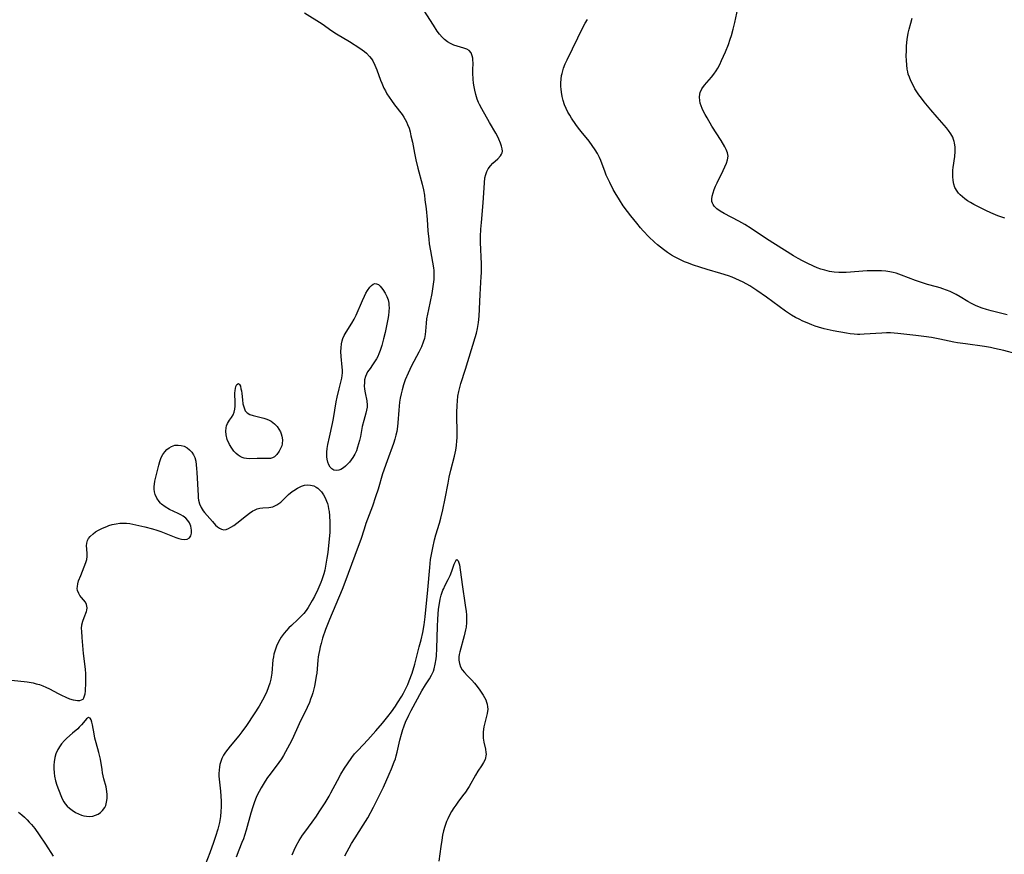
# Model space of a CAD drawing. Units: inches. Extents: x 2092405 to 2097868, y 196531 to 202099.
# Drawn here: x 2093706 to 2093883, y 199149 to 199299 of the extents above; entities that cross this region are included whole.
import ezdxf

# ---------------------------------------------------------------- set-up
doc = ezdxf.new("R2010")
doc.units = ezdxf.units.IN
doc.header["$MEASUREMENT"] = 0
doc.layers.add('c_12_T14S_R19E', color=41, linetype='Continuous')

msp = doc.modelspace()

# ---------------------------------------------------------------- linework, layer by layer
at = {"layer": 'c_12_T14S_R19E'}
for points in [[(2093754.76, 199148.49, 954), (2093755.11, 199149.31, 954), (2093755.5, 199150.11, 954), (2093756.01, 199151.04, 954), (2093756.61, 199152, 954), (2093757.01, 199152.57, 954), (2093758.35, 199154.35, 954), (2093759.11, 199155.43, 954), (2093759.64, 199156.23, 954), (2093760.7, 199157.86, 954), (2093761.4, 199159.03, 954), (2093761.74, 199159.64, 954), (2093762.89, 199161.88, 954), (2093763.49, 199162.98, 954), (2093764.17, 199164.07, 954), (2093764.7, 199164.86, 954), (2093765.5, 199165.98, 954), (2093766, 199166.63, 954), (2093766.6, 199167.31, 954), (2093768.36, 199169.2, 954), (2093769.83, 199170.8, 954), (2093771, 199172.17, 954), (2093771.97, 199173.35, 954), (2093772.61, 199174.19, 954), (2093773.32, 199175.2, 954), (2093773.73, 199175.82, 954), (2093774.47, 199177.02, 954), (2093774.8, 199177.58, 954), (2093775.11, 199178.16, 954), (2093775.56, 199179.14, 954), (2093775.83, 199179.8, 954), (2093776.32, 199181.19, 954), (2093776.8, 199182.81, 954), (2093777.63, 199185.87, 954), (2093777.96, 199187.16, 954), (2093778.25, 199188.45, 954), (2093778.51, 199189.87, 954), (2093778.69, 199191.29, 954), (2093779.16, 199196.17, 954), (2093779.5, 199200.16, 954), (2093779.66, 199201.6, 954), (2093779.85, 199202.81, 954), (2093780.03, 199203.72, 954), (2093780.36, 199205.12, 954), (2093780.62, 199206.06, 954), (2093781.25, 199208.15, 954), (2093781.49, 199209.03, 954), (2093781.88, 199210.56, 954), (2093782.3, 199212.56, 954), (2093782.8, 199215.36, 954), (2093783, 199216.43, 954), (2093783.29, 199217.67, 954), (2093783.98, 199220.18, 954), (2093784.2, 199221.27, 954), (2093784.31, 199222.09, 954), (2093784.38, 199222.93, 954), (2093784.41, 199223.5, 954), (2093784.42, 199224.82, 954), (2093784.38, 199227.17, 954), (2093784.39, 199228.07, 954), (2093784.43, 199229.3, 954), (2093784.49, 199230.14, 954), (2093784.58, 199230.98, 954), (2093784.73, 199231.8, 954), (2093784.85, 199232.33, 954), (2093785.11, 199233.24, 954), (2093785.93, 199235.83, 954), (2093787.68, 199241.53, 954), (2093787.9, 199242.34, 954), (2093788.09, 199243.17, 954), (2093788.27, 199244.22, 954), (2093788.38, 199245.37, 954), (2093788.55, 199249.25, 954), (2093788.77, 199252.48, 954), (2093788.81, 199253.19, 954), (2093788.81, 199254.76, 954), (2093788.66, 199258.64, 954), (2093788.66, 199259.72, 954), (2093788.71, 199261.01, 954), (2093788.79, 199262.21, 954), (2093789.11, 199265.73, 954), (2093789.33, 199269.38, 954), (2093789.44, 199270.24, 954), (2093789.58, 199270.83, 954), (2093789.78, 199271.37, 954), (2093790.04, 199271.87, 954), (2093790.41, 199272.4, 954), (2093790.84, 199272.86, 954), (2093791.74, 199273.65, 954), (2093792.24, 199274.18, 954), (2093792.43, 199274.49, 954), (2093792.53, 199274.77, 954), (2093792.57, 199275.06, 954), (2093792.54, 199275.45, 954), (2093792.43, 199275.95, 954), (2093792.25, 199276.48, 954), (2093791.95, 199277.21, 954), (2093791.69, 199277.73, 954), (2093791.4, 199278.26, 954), (2093790.23, 199280.22, 954), (2093788.86, 199282.68, 954), (2093788.48, 199283.42, 954), (2093788.3, 199283.81, 954), (2093788.06, 199284.4, 954), (2093787.8, 199285.21, 954), (2093787.6, 199286.03, 954), (2093787.49, 199286.62, 954), (2093787.39, 199287.3, 954), (2093787.33, 199287.97, 954), (2093787.27, 199289.08, 954), (2093787.27, 199289.62, 954), (2093787.29, 199290.92, 954), (2093787.28, 199291.43, 954), (2093787.25, 199291.76, 954), (2093787.16, 199292.21, 954), (2093786.93, 199292.75, 954), (2093786.58, 199293.16, 954), (2093786.15, 199293.41, 954), (2093785.63, 199293.58, 954), (2093784.41, 199293.92, 954), (2093783.85, 199294.12, 954), (2093783.21, 199294.41, 954), (2093782.67, 199294.73, 954), (2093782.16, 199295.11, 954), (2093781.71, 199295.54, 954), (2093781.26, 199296.07, 954), (2093780.85, 199296.64, 954), (2093780.16, 199297.7, 954), (2093777.27, 199302.33, 954)], [(2093883.36, 199245.63, 958), (2093880.46, 199246.34, 958), (2093879.67, 199246.56, 958), (2093878.86, 199246.82, 958), (2093878.07, 199247.11, 958), (2093877.66, 199247.28, 958), (2093876.95, 199247.62, 958), (2093876.28, 199248, 958), (2093874.9, 199248.83, 958), (2093874.18, 199249.24, 958), (2093873.83, 199249.43, 958), (2093873.09, 199249.78, 958), (2093872.44, 199250.06, 958), (2093871.79, 199250.3, 958), (2093871.31, 199250.46, 958), (2093870.64, 199250.66, 958), (2093869.04, 199251.09, 958), (2093867.93, 199251.42, 958), (2093866.85, 199251.79, 958), (2093864.35, 199252.75, 958), (2093863.37, 199253.08, 958), (2093862.88, 199253.22, 958), (2093862.26, 199253.36, 958), (2093861.55, 199253.46, 958), (2093860.77, 199253.53, 958), (2093859.99, 199253.55, 958), (2093859.37, 199253.55, 958), (2093858.17, 199253.51, 958), (2093854.41, 199253.23, 958), (2093853.72, 199253.22, 958), (2093853.08, 199253.23, 958), (2093852.23, 199253.3, 958), (2093851.38, 199253.43, 958), (2093850.55, 199253.62, 958), (2093849.84, 199253.84, 958), (2093849.18, 199254.09, 958), (2093848.53, 199254.36, 958), (2093847.41, 199254.89, 958), (2093846.57, 199255.32, 958), (2093845.75, 199255.77, 958), (2093844.94, 199256.24, 958), (2093840.06, 199259.3, 958), (2093837.32, 199261.13, 958), (2093836.19, 199261.84, 958), (2093835.11, 199262.46, 958), (2093832.46, 199263.85, 958), (2093831.73, 199264.28, 958), (2093831.14, 199264.7, 958), (2093830.67, 199265.15, 958), (2093830.47, 199265.43, 958), (2093830.34, 199265.72, 958), (2093830.27, 199266.01, 958), (2093830.25, 199266.4, 958), (2093830.32, 199266.96, 958), (2093830.48, 199267.56, 958), (2093830.69, 199268.18, 958), (2093830.93, 199268.77, 958), (2093831.21, 199269.36, 958), (2093832.29, 199271.56, 958), (2093832.6, 199272.22, 958), (2093832.87, 199272.86, 958), (2093833.08, 199273.5, 958), (2093833.16, 199274.13, 958), (2093833.06, 199274.73, 958), (2093832.83, 199275.34, 958), (2093832.59, 199275.8, 958), (2093831.91, 199276.95, 958), (2093830.27, 199279.57, 958), (2093829.4, 199281.02, 958), (2093829.05, 199281.62, 958), (2093828.74, 199282.21, 958), (2093828.51, 199282.71, 958), (2093828.31, 199283.2, 958), (2093828.17, 199283.67, 958), (2093828.08, 199284.13, 958), (2093828.02, 199284.74, 958), (2093828.06, 199285.32, 958), (2093828.14, 199285.62, 958), (2093828.45, 199286.28, 958), (2093828.91, 199286.9, 958), (2093830.18, 199288.35, 958), (2093830.62, 199288.92, 958), (2093831.04, 199289.52, 958), (2093831.31, 199289.98, 958), (2093831.67, 199290.65, 958), (2093832, 199291.35, 958), (2093832.68, 199292.91, 958), (2093833.21, 199294.22, 958), (2093833.56, 199295.21, 958), (2093833.76, 199295.83, 958), (2093834.08, 199296.99, 958), (2093834.37, 199298.16, 958), (2093835.1, 199301.53, 958)], [(2093756.97, 199299.93, 954), (2093760.16, 199297.92, 954), (2093761.9, 199296.7, 954), (2093762.74, 199296.17, 954), (2093765.07, 199294.76, 954), (2093766.9, 199293.59, 954), (2093767.75, 199292.97, 954), (2093768.1, 199292.67, 954), (2093768.68, 199292.1, 954), (2093769.04, 199291.63, 954), (2093769.24, 199291.31, 954), (2093769.64, 199290.53, 954), (2093769.98, 199289.69, 954), (2093770.66, 199287.8, 954), (2093770.87, 199287.27, 954), (2093771.27, 199286.39, 954), (2093771.53, 199285.87, 954), (2093771.81, 199285.37, 954), (2093772.2, 199284.74, 954), (2093772.62, 199284.14, 954), (2093773.17, 199283.39, 954), (2093774.52, 199281.65, 954), (2093774.84, 199281.19, 954), (2093775.1, 199280.77, 954), (2093775.32, 199280.34, 954), (2093775.53, 199279.87, 954), (2093775.78, 199279.18, 954), (2093775.97, 199278.51, 954), (2093776.13, 199277.83, 954), (2093776.38, 199276.66, 954), (2093776.75, 199274.71, 954), (2093777.01, 199273.48, 954), (2093777.36, 199272, 954), (2093778.13, 199269.14, 954), (2093778.36, 199268.11, 954), (2093778.54, 199267.11, 954), (2093778.65, 199266.32, 954), (2093778.85, 199264.69, 954), (2093779.02, 199262.78, 954), (2093779.18, 199260.72, 954), (2093779.32, 199259.2, 954), (2093779.42, 199258.39, 954), (2093779.61, 199257.11, 954), (2093780.16, 199254.06, 954), (2093780.22, 199253.58, 954), (2093780.25, 199253.1, 954), (2093780.26, 199252.66, 954), (2093780.22, 199251.96, 954), (2093780.07, 199250.69, 954), (2093779.86, 199249.47, 954), (2093779.26, 199246.6, 954), (2093779.09, 199245.74, 954), (2093778.95, 199244.88, 954), (2093778.86, 199244.09, 954), (2093778.75, 199242.68, 954), (2093778.69, 199242.09, 954), (2093778.55, 199241.33, 954), (2093778.35, 199240.67, 954), (2093778, 199239.84, 954), (2093777.54, 199238.9, 954), (2093776.25, 199236.45, 954), (2093775.61, 199235.14, 954), (2093775.1, 199233.92, 954), (2093774.79, 199233.01, 954), (2093774.54, 199232.11, 954), (2093774.36, 199231.4, 954), (2093774.21, 199230.63, 954), (2093774.09, 199229.9, 954), (2093773.99, 199229.16, 954), (2093773.93, 199228.48, 954), (2093773.79, 199226.19, 954), (2093773.71, 199225.51, 954), (2093773.56, 199224.63, 954), (2093773.4, 199223.95, 954), (2093773.22, 199223.27, 954), (2093772.96, 199222.48, 954), (2093771.82, 199219.36, 954), (2093771.01, 199217.02, 954), (2093770.21, 199214.25, 954), (2093769.76, 199212.87, 954), (2093769.19, 199211.21, 954), (2093768.02, 199208.09, 954), (2093767.68, 199207.09, 954), (2093767.09, 199205.22, 954), (2093766.63, 199203.94, 954), (2093764.24, 199197.5, 954), (2093763.74, 199196.23, 954), (2093761.46, 199190.82, 954), (2093760.76, 199189.01, 954), (2093760.24, 199187.46, 954), (2093759.96, 199186.5, 954), (2093759.8, 199185.87, 954), (2093759.66, 199185.23, 954), (2093759.55, 199184.68, 954), (2093759.46, 199184.13, 954), (2093759.39, 199183.51, 954), (2093759.18, 199181.17, 954), (2093759.1, 199180.6, 954), (2093758.9, 199179.48, 954), (2093758.76, 199178.84, 954), (2093758.45, 199177.65, 954), (2093758.28, 199177.1, 954), (2093758.07, 199176.49, 954), (2093757.85, 199175.89, 954), (2093757.47, 199175, 954), (2093756.04, 199172.05, 954), (2093754.73, 199169.21, 954), (2093754.3, 199168.33, 954), (2093753.58, 199166.99, 954), (2093753.21, 199166.37, 954), (2093752.81, 199165.73, 954), (2093752.39, 199165.12, 954), (2093750.8, 199163.02, 954), (2093750.34, 199162.37, 954), (2093749.89, 199161.71, 954), (2093749.18, 199160.55, 954), (2093748.82, 199159.9, 954), (2093748.43, 199159.11, 954), (2093748.16, 199158.48, 954), (2093747.91, 199157.84, 954), (2093747.67, 199157.11, 954), (2093747.33, 199155.99, 954), (2093746.49, 199152.92, 954), (2093746.19, 199151.94, 954), (2093746, 199151.38, 954), (2093745.72, 199150.68, 954), (2093745.16, 199149.32, 954), (2093744.67, 199148.07, 954)], [(2093887.22, 199237.97, 956), (2093882.75, 199239.17, 956), (2093881.06, 199239.57, 956), (2093880.37, 199239.71, 956), (2093879.27, 199239.89, 956), (2093875.87, 199240.37, 956), (2093874.45, 199240.59, 956), (2093873.78, 199240.72, 956), (2093871.23, 199241.24, 956), (2093869.73, 199241.51, 956), (2093868.4, 199241.72, 956), (2093866.94, 199241.91, 956), (2093863.7, 199242.28, 956), (2093863.04, 199242.33, 956), (2093862.38, 199242.36, 956), (2093861.67, 199242.37, 956), (2093860.82, 199242.34, 956), (2093857.67, 199242.11, 956), (2093856.88, 199242.09, 956), (2093856.42, 199242.1, 956), (2093855.83, 199242.14, 956), (2093855.14, 199242.21, 956), (2093854.45, 199242.32, 956), (2093852.04, 199242.76, 956), (2093850.44, 199243.11, 956), (2093849.45, 199243.39, 956), (2093848.83, 199243.59, 956), (2093848.21, 199243.82, 956), (2093847.37, 199244.15, 956), (2093846.6, 199244.5, 956), (2093845.96, 199244.81, 956), (2093845.32, 199245.14, 956), (2093844.59, 199245.56, 956), (2093844.03, 199245.91, 956), (2093843.49, 199246.27, 956), (2093840.06, 199248.79, 956), (2093838.34, 199250, 956), (2093837.09, 199250.8, 956), (2093835.86, 199251.49, 956), (2093835.23, 199251.81, 956), (2093834.56, 199252.11, 956), (2093833.89, 199252.38, 956), (2093833.21, 199252.62, 956), (2093831.86, 199253.05, 956), (2093829.42, 199253.75, 956), (2093828.06, 199254.16, 956), (2093826.94, 199254.54, 956), (2093825.88, 199254.94, 956), (2093825.35, 199255.16, 956), (2093824.75, 199255.43, 956), (2093824.15, 199255.72, 956), (2093823.55, 199256.03, 956), (2093823.01, 199256.35, 956), (2093822.27, 199256.83, 956), (2093821.55, 199257.34, 956), (2093821.01, 199257.76, 956), (2093820.49, 199258.19, 956), (2093819.93, 199258.69, 956), (2093818.92, 199259.66, 956), (2093817.92, 199260.72, 956), (2093817.42, 199261.28, 956), (2093816.73, 199262.1, 956), (2093815.67, 199263.42, 956), (2093815.07, 199264.19, 956), (2093814.32, 199265.23, 956), (2093813.61, 199266.32, 956), (2093812.87, 199267.56, 956), (2093812.52, 199268.18, 956), (2093811.87, 199269.44, 956), (2093811.26, 199270.75, 956), (2093811.05, 199271.25, 956), (2093810.28, 199273.35, 956), (2093810.04, 199273.91, 956), (2093809.68, 199274.62, 956), (2093809.27, 199275.3, 956), (2093808.73, 199276.08, 956), (2093808.15, 199276.83, 956), (2093806.73, 199278.57, 956), (2093806.25, 199279.2, 956), (2093805.79, 199279.84, 956), (2093805.03, 199280.97, 956), (2093804.68, 199281.52, 956), (2093804.36, 199282.08, 956), (2093804.02, 199282.74, 956), (2093803.73, 199283.41, 956), (2093803.49, 199284.13, 956), (2093803.31, 199284.89, 956), (2093803.18, 199285.66, 956), (2093803.13, 199286.18, 956), (2093803.1, 199286.68, 956), (2093803.1, 199287.34, 956), (2093803.15, 199288, 956), (2093803.23, 199288.66, 956), (2093803.3, 199289, 956), (2093803.43, 199289.5, 956), (2093803.59, 199289.99, 956), (2093803.88, 199290.74, 956), (2093804.21, 199291.49, 956), (2093807.12, 199297.38, 956), (2093807.46, 199298.04, 956), (2093807.85, 199298.73, 956)], [(2093882.95, 199262.97, 960), (2093881.68, 199263.44, 960), (2093880.41, 199263.96, 960), (2093879.52, 199264.36, 960), (2093878.18, 199265.03, 960), (2093877.35, 199265.48, 960), (2093876.75, 199265.83, 960), (2093876.25, 199266.14, 960), (2093875.77, 199266.47, 960), (2093875.33, 199266.81, 960), (2093874.93, 199267.17, 960), (2093874.63, 199267.49, 960), (2093874.37, 199267.83, 960), (2093873.97, 199268.54, 960), (2093873.78, 199269.09, 960), (2093873.63, 199269.79, 960), (2093873.56, 199270.5, 960), (2093873.56, 199271.11, 960), (2093873.59, 199271.62, 960), (2093873.64, 199272.13, 960), (2093873.92, 199274.06, 960), (2093873.99, 199274.98, 960), (2093873.98, 199275.76, 960), (2093873.88, 199276.52, 960), (2093873.82, 199276.81, 960), (2093873.72, 199277.15, 960), (2093873.56, 199277.55, 960), (2093873.23, 199278.18, 960), (2093872.82, 199278.78, 960), (2093872.44, 199279.27, 960), (2093870.76, 199281.17, 960), (2093869.61, 199282.51, 960), (2093868.43, 199283.94, 960), (2093867.94, 199284.56, 960), (2093867.48, 199285.19, 960), (2093867.11, 199285.73, 960), (2093866.77, 199286.28, 960), (2093866.37, 199287.01, 960), (2093866.05, 199287.68, 960), (2093865.77, 199288.36, 960), (2093865.58, 199288.92, 960), (2093865.49, 199289.29, 960), (2093865.39, 199289.77, 960), (2093865.29, 199290.55, 960), (2093865.24, 199291.34, 960), (2093865.22, 199292.18, 960), (2093865.23, 199293.09, 960), (2093865.27, 199293.97, 960), (2093865.37, 199295.11, 960), (2093865.56, 199296.26, 960), (2093865.72, 199296.99, 960), (2093866.02, 199298.09, 960), (2093866.29, 199298.97, 960)], [(2093704.26, 199179.88, 956), (2093707.07, 199179.58, 956), (2093708.18, 199179.4, 956), (2093708.74, 199179.27, 956), (2093709.3, 199179.11, 956), (2093709.89, 199178.9, 956), (2093710.46, 199178.66, 956), (2093711.13, 199178.33, 956), (2093712.66, 199177.51, 956), (2093713.24, 199177.22, 956), (2093714.06, 199176.84, 956), (2093714.73, 199176.57, 956), (2093715.36, 199176.38, 956), (2093715.77, 199176.3, 956), (2093716.14, 199176.27, 956), (2093716.54, 199176.27, 956), (2093716.88, 199176.34, 956), (2093717.14, 199176.48, 956), (2093717.31, 199176.73, 956), (2093717.42, 199177.06, 956), (2093717.5, 199177.46, 956), (2093717.56, 199177.9, 956), (2093717.61, 199178.38, 956), (2093717.65, 199178.99, 956), (2093717.66, 199179.67, 956), (2093717.65, 199180.38, 956), (2093717.63, 199181.05, 956), (2093717.56, 199181.86, 956), (2093717.25, 199184.73, 956), (2093716.97, 199187.58, 956), (2093716.9, 199188.7, 956), (2093716.89, 199189.22, 956), (2093716.94, 199189.83, 956), (2093717.1, 199190.53, 956), (2093717.32, 199191.19, 956), (2093717.75, 199192.24, 956), (2093717.84, 199192.52, 956), (2093717.91, 199192.93, 956), (2093717.79, 199193.54, 956), (2093717.57, 199193.91, 956), (2093716.87, 199194.77, 956), (2093716.59, 199195.13, 956), (2093716.36, 199195.51, 956), (2093716.17, 199196.02, 956), (2093716.11, 199196.4, 956), (2093716.12, 199196.78, 956), (2093716.19, 199197.23, 956), (2093716.34, 199197.74, 956), (2093716.72, 199198.74, 956), (2093717.64, 199201.08, 956), (2093717.8, 199201.63, 956), (2093717.89, 199202.14, 956), (2093717.89, 199202.6, 956), (2093717.8, 199203.55, 956), (2093717.76, 199204.06, 956), (2093717.8, 199204.54, 956), (2093717.93, 199205, 956), (2093718.13, 199205.39, 956), (2093718.4, 199205.75, 956), (2093718.94, 199206.24, 956), (2093719.41, 199206.57, 956), (2093719.93, 199206.88, 956), (2093720.52, 199207.18, 956), (2093720.96, 199207.38, 956), (2093721.41, 199207.56, 956), (2093721.8, 199207.7, 956), (2093722.4, 199207.88, 956), (2093723.09, 199208.04, 956), (2093723.79, 199208.14, 956), (2093724.33, 199208.17, 956), (2093724.98, 199208.14, 956), (2093725.54, 199208.07, 956), (2093726.1, 199207.97, 956), (2093728.28, 199207.46, 956), (2093729.65, 199207.11, 956), (2093730.41, 199206.88, 956), (2093731.15, 199206.63, 956), (2093733.86, 199205.54, 956), (2093734.37, 199205.37, 956), (2093734.86, 199205.26, 956), (2093735.31, 199205.21, 956), (2093735.89, 199205.28, 956), (2093736.3, 199205.52, 956), (2093736.54, 199205.87, 956), (2093736.67, 199206.36, 956), (2093736.66, 199206.9, 956), (2093736.51, 199207.62, 956), (2093736.27, 199208.21, 956), (2093735.99, 199208.65, 956), (2093735.62, 199209.05, 956), (2093735.13, 199209.42, 956), (2093734.72, 199209.65, 956), (2093734.28, 199209.87, 956), (2093732.68, 199210.61, 956), (2093731.94, 199211.05, 956), (2093731.27, 199211.56, 956), (2093731.06, 199211.76, 956), (2093730.83, 199212.02, 956), (2093730.42, 199212.62, 956), (2093730.12, 199213.27, 956), (2093729.99, 199213.76, 956), (2093729.93, 199214.27, 956), (2093729.93, 199214.71, 956), (2093729.97, 199215.15, 956), (2093730.06, 199215.68, 956), (2093730.76, 199218.59, 956), (2093730.94, 199219.23, 956), (2093731.21, 199219.94, 956), (2093731.52, 199220.51, 956), (2093731.84, 199220.97, 956), (2093732.21, 199221.37, 956), (2093732.61, 199221.7, 956), (2093733.05, 199221.96, 956), (2093733.63, 199222.16, 956), (2093734.28, 199222.2, 956), (2093734.8, 199222.13, 956), (2093735.32, 199221.97, 956), (2093735.86, 199221.7, 956), (2093736.32, 199221.35, 956), (2093736.72, 199220.92, 956), (2093737.01, 199220.46, 956), (2093737.23, 199219.95, 956), (2093737.41, 199219.32, 956), (2093737.52, 199218.66, 956), (2093737.58, 199217.95, 956), (2093737.63, 199217.23, 956), (2093737.84, 199213.11, 956), (2093737.88, 199212.67, 956), (2093737.93, 199212.25, 956), (2093738.09, 199211.61, 956), (2093738.38, 199210.97, 956), (2093738.76, 199210.38, 956), (2093739.01, 199210.07, 956), (2093740.4, 199208.44, 956), (2093740.99, 199207.79, 956), (2093741.31, 199207.5, 956), (2093741.68, 199207.23, 956), (2093742.06, 199207.04, 956), (2093742.46, 199206.97, 956), (2093742.87, 199207.01, 956), (2093743.29, 199207.17, 956), (2093743.72, 199207.4, 956), (2093744.25, 199207.75, 956), (2093744.79, 199208.16, 956), (2093746.53, 199209.54, 956), (2093747.1, 199209.96, 956), (2093747.67, 199210.33, 956), (2093747.99, 199210.5, 956), (2093748.45, 199210.69, 956), (2093748.97, 199210.82, 956), (2093749.46, 199210.87, 956), (2093750.55, 199210.95, 956), (2093750.91, 199211, 956), (2093751.27, 199211.09, 956), (2093751.64, 199211.23, 956), (2093751.99, 199211.42, 956), (2093752.35, 199211.66, 956), (2093752.7, 199211.94, 956), (2093754.12, 199213.28, 956), (2093754.77, 199213.81, 956), (2093755.08, 199214.04, 956), (2093755.74, 199214.46, 956), (2093756.43, 199214.79, 956), (2093756.96, 199214.95, 956), (2093757.5, 199215.02, 956), (2093758.05, 199215, 956), (2093758.66, 199214.84, 956), (2093759.07, 199214.63, 956), (2093759.38, 199214.42, 956), (2093759.7, 199214.14, 956), (2093760.05, 199213.76, 956), (2093760.4, 199213.26, 956), (2093760.7, 199212.71, 956), (2093760.95, 199212.12, 956), (2093761.1, 199211.68, 956), (2093761.22, 199211.22, 956), (2093761.32, 199210.72, 956), (2093761.4, 199210.21, 956), (2093761.49, 199209.46, 956), (2093761.55, 199208.34, 956), (2093761.55, 199207.31, 956), (2093761.53, 199206.46, 956), (2093761.44, 199205.31, 956), (2093761.16, 199202.87, 956), (2093761.01, 199201.83, 956), (2093760.76, 199200.38, 956), (2093760.61, 199199.67, 956), (2093760.44, 199199.03, 956), (2093760.28, 199198.49, 956), (2093760.1, 199197.97, 956), (2093759.9, 199197.45, 956), (2093759.35, 199196.2, 956), (2093758.75, 199194.98, 956), (2093758.38, 199194.26, 956), (2093757.86, 199193.37, 956), (2093757.62, 199192.98, 956), (2093757.25, 199192.44, 956), (2093756.85, 199191.92, 956), (2093756.27, 199191.3, 956), (2093755.78, 199190.83, 956), (2093754.61, 199189.75, 956), (2093754.15, 199189.3, 956), (2093753.72, 199188.83, 956), (2093753.31, 199188.35, 956), (2093752.79, 199187.64, 956), (2093752.28, 199186.77, 956), (2093751.92, 199186, 956), (2093751.68, 199185.32, 956), (2093751.49, 199184.61, 956), (2093751.38, 199184.11, 956), (2093751.31, 199183.56, 956), (2093751.1, 199181.19, 956), (2093750.91, 199180.06, 956), (2093750.74, 199179.38, 956), (2093750.53, 199178.71, 956), (2093750.4, 199178.36, 956), (2093750.06, 199177.58, 956), (2093749.41, 199176.31, 956), (2093748.8, 199175.23, 956), (2093747.92, 199173.84, 956), (2093746.55, 199171.77, 956), (2093745.69, 199170.59, 956), (2093745.15, 199169.91, 956), (2093743.61, 199168.05, 956), (2093743.17, 199167.51, 956), (2093742.77, 199166.97, 956), (2093742.43, 199166.44, 956), (2093742.1, 199165.79, 956), (2093741.91, 199165.27, 956), (2093741.76, 199164.74, 956), (2093741.68, 199164.33, 956), (2093741.61, 199163.74, 956), (2093741.58, 199163.14, 956), (2093741.59, 199162.62, 956), (2093741.62, 199162.1, 956), (2093741.87, 199159.93, 956), (2093741.94, 199159.05, 956), (2093741.99, 199158.17, 956), (2093741.99, 199157.14, 956), (2093741.95, 199156.26, 956), (2093741.86, 199155.38, 956), (2093741.68, 199154.3, 956), (2093741.57, 199153.85, 956), (2093741.37, 199153.12, 956), (2093740.96, 199151.79, 956), (2093740.59, 199150.69, 956), (2093739.92, 199148.83, 956), (2093739.13, 199146.67, 956)], [(2093764.21, 199148.31, 956), (2093765.46, 199150.5, 956), (2093766.09, 199151.55, 956), (2093767.55, 199153.8, 956), (2093768.36, 199155.17, 956), (2093769.39, 199157.09, 956), (2093770.42, 199159.11, 956), (2093771.17, 199160.69, 956), (2093772.23, 199163.01, 956), (2093772.64, 199163.95, 956), (2093773.13, 199165.2, 956), (2093773.32, 199165.74, 956), (2093773.48, 199166.28, 956), (2093773.65, 199166.96, 956), (2093774.13, 199169.09, 956), (2093774.43, 199170.2, 956), (2093774.68, 199171.03, 956), (2093774.84, 199171.53, 956), (2093775.23, 199172.52, 956), (2093775.48, 199173.08, 956), (2093775.74, 199173.63, 956), (2093776.17, 199174.43, 956), (2093778.11, 199177.97, 956), (2093778.76, 199179.04, 956), (2093779.45, 199180.12, 956), (2093779.83, 199180.81, 956), (2093780.15, 199181.53, 956), (2093780.28, 199181.92, 956), (2093780.5, 199182.8, 956), (2093780.64, 199183.72, 956), (2093780.7, 199184.28, 956), (2093780.78, 199185.6, 956), (2093780.88, 199189.58, 956), (2093780.93, 199190.86, 956), (2093781, 199191.77, 956), (2093781.09, 199192.67, 956), (2093781.24, 199193.69, 956), (2093781.39, 199194.46, 956), (2093781.58, 199195.21, 956), (2093781.88, 199196.09, 956), (2093782.01, 199196.42, 956), (2093782.22, 199196.87, 956), (2093782.81, 199197.98, 956), (2093783.17, 199198.75, 956), (2093783.49, 199199.52, 956), (2093783.91, 199200.76, 956), (2093784.05, 199201.12, 956), (2093784.18, 199201.38, 956), (2093784.38, 199201.59, 956), (2093784.64, 199201.34, 956), (2093784.75, 199201.03, 956), (2093784.83, 199200.62, 956), (2093785.31, 199197.12, 956), (2093785.9, 199193.37, 956), (2093786.04, 199192.23, 956), (2093786.09, 199191.64, 956), (2093786.12, 199191.06, 956), (2093786.11, 199190.3, 956), (2093786.03, 199189.46, 956), (2093785.95, 199188.95, 956), (2093785.7, 199187.86, 956), (2093784.89, 199185, 956), (2093784.8, 199184.55, 956), (2093784.75, 199184.12, 956), (2093784.75, 199183.53, 956), (2093784.86, 199182.91, 956), (2093785.06, 199182.33, 956), (2093785.35, 199181.78, 956), (2093785.75, 199181.26, 956), (2093786.22, 199180.76, 956), (2093787.07, 199179.9, 956), (2093787.57, 199179.34, 956), (2093788.04, 199178.75, 956), (2093788.5, 199178.12, 956), (2093789.12, 199177.2, 956), (2093789.37, 199176.77, 956), (2093789.59, 199176.34, 956), (2093789.74, 199175.96, 956), (2093789.85, 199175.57, 956), (2093789.92, 199175.13, 956), (2093789.93, 199174.67, 956), (2093789.83, 199173.9, 956), (2093789.72, 199173.45, 956), (2093789.46, 199172.48, 956), (2093789.33, 199171.97, 956), (2093789.24, 199171.53, 956), (2093789.17, 199171.08, 956), (2093789.11, 199170.54, 956), (2093789.09, 199170, 956), (2093789.12, 199169.45, 956), (2093789.23, 199168.78, 956), (2093789.52, 199167.51, 956), (2093789.62, 199166.92, 956), (2093789.63, 199166.6, 956), (2093789.61, 199166.27, 956), (2093789.55, 199165.95, 956), (2093789.45, 199165.65, 956), (2093789.18, 199165.07, 956), (2093788.83, 199164.49, 956), (2093788.18, 199163.53, 956), (2093787.72, 199162.81, 956), (2093786.59, 199160.79, 956), (2093786.37, 199160.43, 956), (2093785.92, 199159.76, 956), (2093785.42, 199159.09, 956), (2093784.56, 199157.98, 956), (2093784.17, 199157.45, 956), (2093783.83, 199156.94, 956), (2093783.43, 199156.31, 956), (2093783.07, 199155.65, 956), (2093782.73, 199154.94, 956), (2093782.52, 199154.46, 956), (2093782.22, 199153.59, 956), (2093782, 199152.82, 956), (2093781.82, 199152.03, 956), (2093781.65, 199151.14, 956), (2093781.48, 199149.98, 956), (2093781.16, 199147.33, 956)], [(2093705.53, 199156.14, 958), (2093706.13, 199155.67, 958), (2093706.62, 199155.24, 958), (2093707.09, 199154.79, 958), (2093707.48, 199154.38, 958), (2093707.86, 199153.95, 958), (2093708.46, 199153.22, 958), (2093709.28, 199152.11, 958), (2093710.42, 199150.4, 958), (2093711.8, 199148.24, 958)]]:
    msp.add_polyline3d(points, dxfattribs=at)
for points in [[(2093762.18, 199226.96, 956), (2093762.68, 199229.96, 956), (2093762.84, 199230.78, 956), (2093763.19, 199232.31, 956), (2093763.67, 199234.2, 956), (2093763.76, 199234.69, 956), (2093763.81, 199235.18, 956), (2093763.81, 199235.68, 956), (2093763.78, 199236.18, 956), (2093763.59, 199238.12, 956), (2093763.54, 199239, 956), (2093763.55, 199239.7, 956), (2093763.62, 199240.39, 956), (2093763.73, 199240.91, 956), (2093763.88, 199241.35, 956), (2093764.12, 199241.89, 956), (2093764.45, 199242.48, 956), (2093765.5, 199244.11, 956), (2093765.92, 199244.86, 956), (2093766.26, 199245.57, 956), (2093767.39, 199248.21, 956), (2093767.75, 199248.97, 956), (2093768.02, 199249.49, 956), (2093768.29, 199249.98, 956), (2093768.7, 199250.58, 956), (2093769, 199250.91, 956), (2093769.31, 199251.14, 956), (2093769.63, 199251.24, 956), (2093769.94, 199251.2, 956), (2093770.26, 199251.04, 956), (2093770.57, 199250.78, 956), (2093770.84, 199250.48, 956), (2093771.09, 199250.14, 956), (2093771.5, 199249.5, 956), (2093771.8, 199248.89, 956), (2093772, 199248.31, 956), (2093772.13, 199247.7, 956), (2093772.17, 199247.31, 956), (2093772.19, 199246.94, 956), (2093772.16, 199246.24, 956), (2093772.08, 199245.52, 956), (2093771.95, 199244.83, 956), (2093771.46, 199242.43, 956), (2093771.21, 199241.32, 956), (2093770.89, 199240.08, 956), (2093770.61, 199239.2, 956), (2093770.37, 199238.6, 956), (2093770.16, 199238.14, 956), (2093769.92, 199237.69, 956), (2093769.58, 199237.14, 956), (2093769.22, 199236.61, 956), (2093768.76, 199235.98, 956), (2093768.33, 199235.33, 956), (2093767.95, 199234.53, 956), (2093767.79, 199233.9, 956), (2093767.74, 199233.36, 956), (2093767.73, 199232.82, 956), (2093767.78, 199232.27, 956), (2093767.89, 199231.59, 956), (2093768.17, 199230.13, 956), (2093768.23, 199229.34, 956), (2093768.22, 199229.03, 956), (2093768.14, 199228.48, 956), (2093768.02, 199227.93, 956), (2093767.64, 199226.59, 956), (2093767.36, 199225.51, 956), (2093767.02, 199223.73, 956), (2093766.85, 199222.98, 956), (2093766.53, 199221.82, 956), (2093766.3, 199221.16, 956), (2093766.02, 199220.53, 956), (2093765.69, 199219.94, 956), (2093765.4, 199219.52, 956), (2093765.08, 199219.14, 956), (2093764.67, 199218.72, 956), (2093764.34, 199218.4, 956), (2093764, 199218.12, 956), (2093763.51, 199217.8, 956), (2093763.13, 199217.65, 956), (2093762.65, 199217.6, 956), (2093762.25, 199217.7, 956), (2093761.88, 199217.91, 956), (2093761.58, 199218.22, 956), (2093761.34, 199218.63, 956), (2093761.16, 199219.11, 956), (2093761.04, 199219.64, 956), (2093761, 199220.06, 956), (2093761.01, 199220.9, 956), (2093761.08, 199221.57, 956), (2093761.18, 199222.27, 956), (2093761.46, 199223.63, 956), (2093762.01, 199226.07, 956)], [(2093744.13, 199227.6, 956), (2093744.31, 199228.08, 956), (2093744.43, 199228.63, 956), (2093744.5, 199229.21, 956), (2093744.52, 199229.76, 956), (2093744.45, 199231.54, 956), (2093744.48, 199231.98, 956), (2093744.54, 199232.36, 956), (2093744.64, 199232.7, 956), (2093744.81, 199233.06, 956), (2093745.08, 199233.26, 956), (2093745.31, 199233.07, 956), (2093745.44, 199232.76, 956), (2093745.55, 199232.33, 956), (2093745.62, 199231.93, 956), (2093745.68, 199231.49, 956), (2093745.8, 199230.32, 956), (2093745.91, 199229.61, 956), (2093746.1, 199228.88, 956), (2093746.33, 199228.37, 956), (2093746.66, 199227.98, 956), (2093747.15, 199227.68, 956), (2093747.76, 199227.49, 956), (2093749.64, 199227.01, 956), (2093750.02, 199226.9, 956), (2093750.52, 199226.71, 956), (2093750.99, 199226.47, 956), (2093751.61, 199226, 956), (2093752.08, 199225.5, 956), (2093752.39, 199225.04, 956), (2093752.65, 199224.54, 956), (2093752.8, 199224.18, 956), (2093752.91, 199223.8, 956), (2093753.01, 199223.12, 956), (2093752.96, 199222.41, 956), (2093752.87, 199222.04, 956), (2093752.74, 199221.68, 956), (2093752.44, 199221.08, 956), (2093751.98, 199220.48, 956), (2093751.57, 199220.09, 956), (2093751.22, 199219.89, 956), (2093750.86, 199219.79, 956), (2093750.47, 199219.76, 956), (2093748.48, 199219.8, 956), (2093747.1, 199219.74, 956), (2093746.56, 199219.76, 956), (2093746.15, 199219.82, 956), (2093745.76, 199219.94, 956), (2093745.4, 199220.12, 956), (2093745.07, 199220.35, 956), (2093744.71, 199220.66, 956), (2093744.28, 199221.12, 956), (2093743.89, 199221.64, 956), (2093743.46, 199222.31, 956), (2093743.06, 199223.21, 956), (2093742.88, 199224.01, 956), (2093742.84, 199224.68, 956), (2093742.89, 199225.31, 956), (2093742.97, 199225.63, 956), (2093743.12, 199226.05, 956), (2093743.29, 199226.38, 956), (2093743.49, 199226.67, 956), (2093743.83, 199227.12, 956)], [(2093719.88, 199155.83, 956), (2093720.29, 199156.11, 956), (2093720.66, 199156.46, 956), (2093721.04, 199157, 956), (2093721.22, 199157.39, 956), (2093721.39, 199157.94, 956), (2093721.48, 199158.62, 956), (2093721.49, 199159.33, 956), (2093721.43, 199159.88, 956), (2093721.28, 199160.71, 956), (2093720.9, 199162.18, 956), (2093720.67, 199163.23, 956), (2093720.56, 199163.83, 956), (2093720.28, 199165.67, 956), (2093720.19, 199166.16, 956), (2093720.01, 199166.92, 956), (2093719.52, 199168.62, 956), (2093719.29, 199169.47, 956), (2093719.13, 199170.28, 956), (2093718.85, 199171.9, 956), (2093718.75, 199172.35, 956), (2093718.61, 199172.76, 956), (2093718.44, 199173.05, 956), (2093718.13, 199173.16, 956), (2093717.79, 199172.96, 956), (2093717.52, 199172.67, 956), (2093716.87, 199171.89, 956), (2093716.45, 199171.44, 956), (2093716.19, 199171.18, 956), (2093715.25, 199170.38, 956), (2093714.25, 199169.48, 956), (2093713.82, 199169.05, 956), (2093713.28, 199168.45, 956), (2093713.01, 199168.1, 956), (2093712.59, 199167.41, 956), (2093712.27, 199166.66, 956), (2093712.08, 199166, 956), (2093711.94, 199165.21, 956), (2093711.89, 199164.61, 956), (2093711.89, 199164.01, 956), (2093711.94, 199163.23, 956), (2093712.03, 199162.63, 956), (2093712.22, 199161.82, 956), (2093712.45, 199161.03, 956), (2093713.14, 199159.18, 956), (2093713.39, 199158.59, 956), (2093713.68, 199158.04, 956), (2093713.94, 199157.65, 956), (2093714.31, 199157.24, 956), (2093714.72, 199156.87, 956), (2093715.17, 199156.53, 956), (2093715.79, 199156.13, 956), (2093716.3, 199155.87, 956), (2093716.84, 199155.65, 956), (2093717.3, 199155.51, 956), (2093717.77, 199155.42, 956), (2093718.39, 199155.39, 956), (2093718.91, 199155.46, 956), (2093719.41, 199155.61, 956)]]:
    msp.add_polyline3d(points, close=True, dxfattribs=at)

doc.saveas('drawing.dxf')
